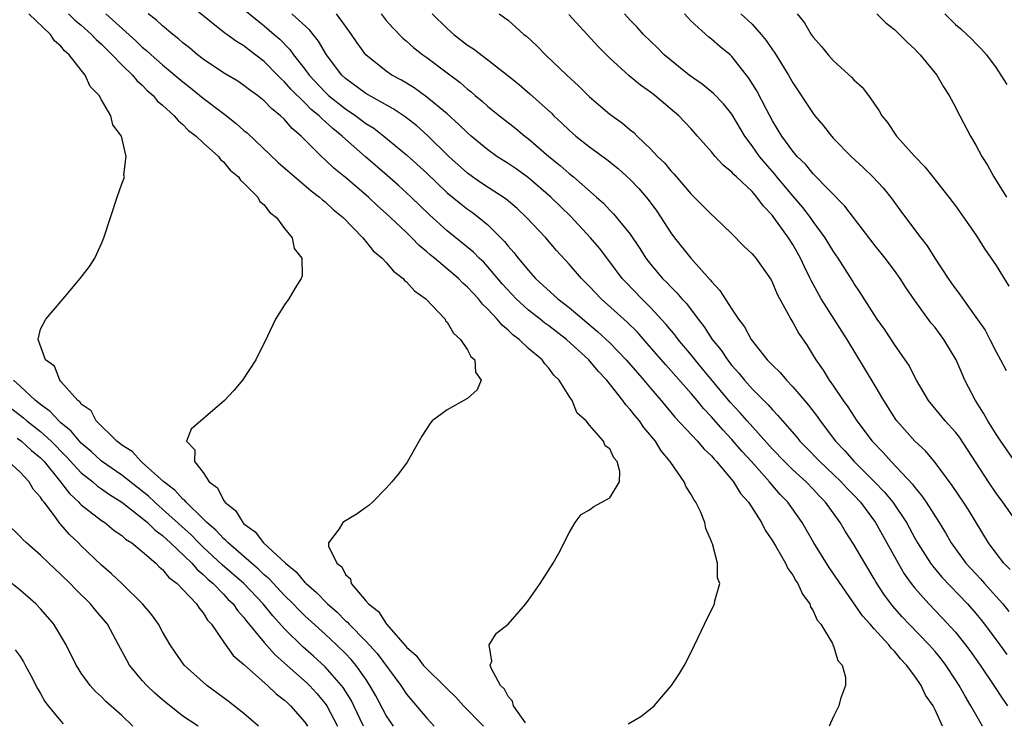
# Model space of a CAD drawing. Units: inches. Extents: x 2604000 to 2607000, y 1518000 to 1521000.
# Drawn here: x 2605905 to 2606002, y 1518289 to 1518358 of the extents above; entities that cross this region are included whole.
import ezdxf

# ---------------------------------------------------------------- set-up
doc = ezdxf.new("R2010")
doc.units = ezdxf.units.IN
doc.header["$MEASUREMENT"] = 0
doc.layers.add('LD26041518_2ft', color=254, linetype='Continuous')

msp = doc.modelspace()

# ---------------------------------------------------------------- linework, layer by layer
at = {"layer": 'LD26041518_2ft'}
for points, elevation in [([(2605964.795, 1518289.204), (2605966.05, 1518289.95), (2605967.172, 1518290.828), (2605967.345, 1518291), (2605969.06, 1518293), (2605969.843, 1518294.157), (2605970.331, 1518295), (2605971, 1518296.258), (2605972.306, 1518299), (2605973.285, 1518301), (2605973.323, 1518301.323), (2605973.811, 1518303), (2605973.583, 1518303.583), (2605973.572, 1518305), (2605973.096, 1518306.904), (2605973.034, 1518307.034), (2605973, 1518307.147), (2605972.426, 1518308.426), (2605972.335, 1518309), (2605971.908, 1518310.092), (2605971.459, 1518311), (2605971.256, 1518311.256), (2605971, 1518311.77), (2605970.505, 1518312.505), (2605970.324, 1518313), (2605969, 1518314.902), (2605968.946, 1518315), (2605968.058, 1518316.058), (2605967.476, 1518317), (2605966.351, 1518318.351), (2605965.899, 1518319), (2605965.488, 1518319.488), (2605965, 1518320.134), (2605964.58, 1518320.58), (2605964.291, 1518321), (2605962.695, 1518323), (2605961.866, 1518323.866), (2605960.921, 1518325), (2605958.724, 1518327), (2605957, 1518328.332), (2605956.605, 1518328.606), (2605956.133, 1518329), (2605955, 1518329.892), (2605953.795, 1518331), (2605952.448, 1518332.448), (2605951, 1518334.154), (2605950.587, 1518334.587), (2605950.144, 1518335), (2605949.576, 1518335.575), (2605947, 1518337.678), (2605945.264, 1518339.264), (2605943.451, 1518341), (2605942.174, 1518342.174), (2605941.107, 1518343.107), (2605938.952, 1518344.952), (2605937, 1518346.685), (2605936.674, 1518347), (2605935.737, 1518347.738), (2605935, 1518348.437), (2605934.685, 1518348.685), (2605934.409, 1518349), (2605933.626, 1518349.625), (2605933, 1518350.27), (2605931.625, 1518351.625), (2605931, 1518352.343), (2605930.644, 1518352.644), (2605930.315, 1518353), (2605929, 1518354.336), (2605927.479, 1518355.479), (2605927, 1518355.87), (2605926.287, 1518356.287), (2605925.323, 1518357), (2605925.128, 1518357.128), (2605921.788, 1518359.788)], 7862), ([(2605927.247, 1518359.247), (2605929, 1518357.845), (2605929.988, 1518357), (2605930.519, 1518356.519), (2605931.512, 1518355.512), (2605931.881, 1518355), (2605933, 1518353.586), (2605933.424, 1518353), (2605935, 1518351.316), (2605935.336, 1518351), (2605937, 1518349.67), (2605938.005, 1518349), (2605939, 1518348.246), (2605939.765, 1518347.765), (2605940.78, 1518347), (2605943, 1518345.168), (2605945, 1518343.339), (2605947, 1518341.429), (2605948.323, 1518340.323), (2605949, 1518339.802), (2605949.472, 1518339.472), (2605950.106, 1518339), (2605951, 1518338.264), (2605952.641, 1518336.641), (2605953, 1518336.184), (2605953.565, 1518335.565), (2605953.989, 1518335), (2605955, 1518333.769), (2605955.696, 1518333), (2605957.886, 1518331), (2605959, 1518330.136), (2605961.793, 1518327.793), (2605963, 1518326.675), (2605964.617, 1518325), (2605965.711, 1518323.712), (2605966.345, 1518323), (2605967, 1518322.211), (2605968.042, 1518321), (2605968.466, 1518320.466), (2605969, 1518319.847), (2605969.378, 1518319.378), (2605971.61, 1518317), (2605972.243, 1518316.243), (2605973, 1518315.552), (2605973.249, 1518315.249), (2605973.499, 1518315), (2605975.162, 1518313), (2605975.852, 1518311.852), (2605976.622, 1518311), (2605977.917, 1518309), (2605978.269, 1518308.269), (2605979, 1518307.198), (2605979.293, 1518306.707), (2605980.269, 1518305), (2605980.497, 1518304.497), (2605981, 1518303.829), (2605981.292, 1518303.292), (2605981.506, 1518303), (2605981.949, 1518301.949), (2605982.654, 1518301), (2605982.723, 1518300.723), (2605983, 1518300.331), (2605983.403, 1518299.403), (2605983.744, 1518299), (2605984.893, 1518297.107), (2605984.939, 1518297), (2605984.943, 1518296.944), (2605985, 1518296.845), (2605985.432, 1518295.432), (2605985.838, 1518295), (2605986.184, 1518293.815), (2605986.164, 1518293), (2605985.687, 1518291.687), (2605985.538, 1518291), (2605985, 1518289.924), (2605984.567, 1518289)], 7860), ([(2605941.702, 1518289), (2605941, 1518290.05), (2605939.97, 1518291.97), (2605939.399, 1518293), (2605939, 1518293.6), (2605938.018, 1518295), (2605937.551, 1518295.551), (2605937, 1518296.132), (2605936.112, 1518297), (2605935, 1518298.038), (2605933, 1518299.85), (2605932.412, 1518300.412), (2605931.852, 1518301), (2605931, 1518301.848), (2605929.481, 1518303.481), (2605929, 1518303.88), (2605928.433, 1518304.433), (2605927.746, 1518305), (2605925.443, 1518307), (2605925.235, 1518307.235), (2605925, 1518307.423), (2605924.243, 1518308.243), (2605923.368, 1518309), (2605923, 1518309.381), (2605921.304, 1518311), (2605921.176, 1518311.176), (2605921, 1518311.301), (2605920.197, 1518312.196), (2605919.123, 1518313), (2605917, 1518314.915), (2605916.889, 1518315), (2605915.994, 1518315.994), (2605915, 1518316.613), (2605914.793, 1518316.793), (2605914.497, 1518317), (2605912.47, 1518319), (2605911.974, 1518319.974), (2605911, 1518320.659), (2605910.86, 1518320.86), (2605910.659, 1518321), (2605909, 1518322.886), (2605908.885, 1518323), (2605908.367, 1518324.367), (2605907.488, 1518325), (2605906.754, 1518327), (2605907, 1518328.015), (2605907.514, 1518329), (2605909.226, 1518331), (2605910.877, 1518333), (2605911.81, 1518334.19), (2605912.328, 1518335), (2605913, 1518336.449), (2605913.235, 1518337), (2605913.87, 1518339), (2605914.532, 1518341), (2605915, 1518342.303), (2605915.197, 1518342.803), (2605915.239, 1518343), (2605915.198, 1518343.198), (2605915.416, 1518345), (2605914.949, 1518347), (2605914.106, 1518348.106), (2605913.911, 1518349), (2605913, 1518350.55), (2605912.758, 1518351), (2605911.863, 1518351.863), (2605911.4, 1518353), (2605911, 1518353.481), (2605909.823, 1518355), (2605909.365, 1518355.365), (2605909, 1518355.842), (2605908.352, 1518356.352), (2605907.985, 1518357), (2605905.855, 1518359)], 7870), ([(2605909.754, 1518359), (2605910.384, 1518358.384), (2605911, 1518357.886), (2605912.009, 1518357), (2605912.479, 1518356.479), (2605913, 1518356.029), (2605913.512, 1518355.512), (2605914.057, 1518355), (2605915, 1518353.999), (2605916.038, 1518353), (2605916.458, 1518352.458), (2605917, 1518351.994), (2605917.49, 1518351.49), (2605918.073, 1518351), (2605918.479, 1518350.479), (2605919, 1518350.042), (2605920.147, 1518349), (2605920.519, 1518348.519), (2605921, 1518348.14), (2605921.559, 1518347.559), (2605922.317, 1518347), (2605923, 1518346.348), (2605924.493, 1518345), (2605924.704, 1518344.704), (2605925, 1518344.469), (2605925.653, 1518343.653), (2605926.459, 1518343), (2605926.653, 1518342.653), (2605927, 1518342.369), (2605928.364, 1518341), (2605928.569, 1518340.57), (2605929, 1518340.229), (2605929.504, 1518339.504), (2605930.204, 1518339), (2605931, 1518337.907), (2605931.747, 1518337), (2605931.942, 1518335.942), (2605932.711, 1518335), (2605932.739, 1518333.261), (2605932.64, 1518333), (2605932.009, 1518332.009), (2605931.413, 1518331), (2605931, 1518330.414), (2605930.11, 1518329), (2605929.315, 1518327.315), (2605928.181, 1518325), (2605926.872, 1518323), (2605926.005, 1518321.995), (2605925.081, 1518321), (2605921.807, 1518318.193), (2605921.365, 1518317), (2605922.157, 1518316.157), (2605922.148, 1518315), (2605923, 1518313.91), (2605923.583, 1518313), (2605924.411, 1518312.411), (2605925, 1518311.21), (2605925.116, 1518311.116), (2605925.139, 1518311), (2605926.187, 1518310.187), (2605926.886, 1518309), (2605927, 1518308.892), (2605928.104, 1518308.104), (2605928.943, 1518307), (2605931.094, 1518305), (2605932.149, 1518304.149), (2605933, 1518303.121), (2605933.069, 1518303.069), (2605933.117, 1518303), (2605934.135, 1518302.135), (2605935.237, 1518301), (2605936.182, 1518300.182), (2605937, 1518299.356), (2605937.197, 1518299.197), (2605937.356, 1518299), (2605939, 1518297.352), (2605940.124, 1518296.123), (2605942.425, 1518293), (2605943, 1518292.133), (2605945, 1518289.76), (2605945.715, 1518289)], 7868), ([(2605913.406, 1518359), (2605916.357, 1518356.357), (2605917, 1518355.745), (2605917.416, 1518355.416), (2605917.871, 1518355), (2605919, 1518354.014), (2605921, 1518352.319), (2605921.739, 1518351.739), (2605923, 1518350.717), (2605925, 1518349.202), (2605925.123, 1518349.123), (2605926.243, 1518348.244), (2605927, 1518347.558), (2605927.308, 1518347.308), (2605930.385, 1518344.385), (2605933.617, 1518341.617), (2605934.451, 1518341), (2605934.728, 1518340.728), (2605935, 1518340.522), (2605935.786, 1518339.786), (2605936.766, 1518339), (2605938.694, 1518337), (2605938.817, 1518336.817), (2605939, 1518336.647), (2605939.729, 1518335.729), (2605940.586, 1518335), (2605941, 1518334.565), (2605941.717, 1518333.717), (2605942.669, 1518333), (2605942.814, 1518332.814), (2605943, 1518332.682), (2605943.795, 1518331.795), (2605944.901, 1518331), (2605946.786, 1518329), (2605946.844, 1518328.844), (2605947, 1518328.706), (2605947.606, 1518327.607), (2605948.318, 1518327), (2605949, 1518325.996), (2605949.331, 1518325.331), (2605949.724, 1518325), (2605949.797, 1518323.797), (2605950.351, 1518323), (2605949.946, 1518322.054), (2605949, 1518321.212), (2605948.873, 1518321.128), (2605947, 1518320.09), (2605945.535, 1518319), (2605945.284, 1518318.715), (2605945, 1518318.235), (2605944.518, 1518317.482), (2605943.061, 1518314.939), (2605942.213, 1518313.787), (2605941.562, 1518313), (2605941, 1518312.389), (2605939.656, 1518311), (2605939.304, 1518310.696), (2605939, 1518310.5), (2605938.15, 1518309.85), (2605937, 1518309.171), (2605936.742, 1518309), (2605936.381, 1518308.381), (2605935.327, 1518307), (2605935.324, 1518306.676), (2605936.151, 1518305), (2605936.645, 1518304.645), (2605937, 1518303.886), (2605937.487, 1518303.487), (2605937.564, 1518303), (2605939, 1518301.324), (2605939.245, 1518301), (2605940.249, 1518300.249), (2605941.015, 1518299), (2605942.893, 1518296.893), (2605943, 1518296.747), (2605943.935, 1518295.935), (2605944.647, 1518295), (2605945, 1518294.613), (2605946.674, 1518293), (2605947, 1518292.664), (2605947.846, 1518291.846), (2605948.609, 1518291), (2605950.564, 1518289)], 7866), ([(2605954.696, 1518289.304), (2605953.528, 1518291), (2605953.433, 1518291.433), (2605953, 1518291.889), (2605952.619, 1518292.619), (2605952.23, 1518293), (2605951.317, 1518294.683), (2605951.238, 1518295), (2605951.376, 1518295.377), (2605951.133, 1518297), (2605951.854, 1518298.147), (2605953, 1518299.014), (2605954.733, 1518301), (2605955, 1518301.36), (2605956.137, 1518303), (2605957.427, 1518305), (2605957.99, 1518306.01), (2605959, 1518307.994), (2605959.578, 1518309), (2605960.19, 1518309.809), (2605961, 1518310.259), (2605961.406, 1518310.594), (2605962.215, 1518311), (2605963, 1518311.442), (2605963.94, 1518313), (2605963.967, 1518314.033), (2605963.716, 1518315), (2605963.382, 1518315.382), (2605963, 1518316.246), (2605962.548, 1518316.548), (2605962.378, 1518317), (2605961, 1518318.579), (2605960.661, 1518319), (2605959.775, 1518319.775), (2605959.304, 1518321), (2605959, 1518321.444), (2605958.024, 1518323), (2605957.495, 1518323.494), (2605957, 1518324.192), (2605956.599, 1518324.599), (2605956.332, 1518325), (2605955, 1518326.128), (2605954.077, 1518327), (2605953.45, 1518327.45), (2605953, 1518327.907), (2605952.395, 1518328.395), (2605951.918, 1518329), (2605951, 1518329.978), (2605950.473, 1518330.473), (2605950.075, 1518331), (2605949.542, 1518331.543), (2605949, 1518332.151), (2605948.544, 1518332.544), (2605948.1, 1518333), (2605945.736, 1518335), (2605945.328, 1518335.328), (2605945, 1518335.635), (2605944.245, 1518336.245), (2605943.533, 1518337), (2605943, 1518337.509), (2605941.43, 1518339), (2605941, 1518339.395), (2605940.143, 1518340.143), (2605939.261, 1518341), (2605937, 1518342.918), (2605935.85, 1518343.851), (2605935, 1518344.666), (2605934.62, 1518345), (2605932.619, 1518347), (2605931.734, 1518347.734), (2605931, 1518348.621), (2605930.61, 1518349), (2605929.703, 1518349.703), (2605929, 1518350.469), (2605928.329, 1518351), (2605927.544, 1518351.544), (2605927, 1518351.985), (2605926.39, 1518352.39), (2605925, 1518353.222), (2605923, 1518354.554), (2605922.433, 1518355), (2605921.658, 1518355.658), (2605921, 1518356.178), (2605920.569, 1518356.569), (2605920.008, 1518357), (2605919, 1518357.839), (2605918.394, 1518358.394), (2605917.59, 1518359)], 7864), ([(2605995.72, 1518289), (2605995, 1518290.607), (2605994.804, 1518291), (2605994.052, 1518292.052), (2605993.628, 1518293), (2605993, 1518293.911), (2605992.19, 1518295), (2605991.593, 1518295.593), (2605991, 1518296.351), (2605990.66, 1518296.659), (2605990.433, 1518297), (2605989, 1518298.546), (2605988.604, 1518299), (2605987.835, 1518299.836), (2605984.58, 1518304.58), (2605983.055, 1518307), (2605981.911, 1518309), (2605980.516, 1518311), (2605979.768, 1518311.768), (2605978.837, 1518312.837), (2605978.719, 1518313), (2605976.919, 1518315), (2605975.998, 1518315.999), (2605975, 1518317.184), (2605974.104, 1518318.104), (2605973, 1518319.383), (2605972.206, 1518320.206), (2605971.573, 1518321), (2605971, 1518321.687), (2605969, 1518323.951), (2605968.495, 1518324.495), (2605966.649, 1518326.649), (2605965.706, 1518327.706), (2605964.703, 1518328.703), (2605962.159, 1518331), (2605961, 1518332.218), (2605960.2, 1518333), (2605959, 1518334.418), (2605957.762, 1518335.762), (2605956.714, 1518337), (2605954.815, 1518339), (2605953.88, 1518339.88), (2605952.795, 1518340.795), (2605950.385, 1518342.385), (2605949.479, 1518343), (2605949, 1518343.348), (2605947.165, 1518345), (2605945.046, 1518347.046), (2605943.995, 1518347.995), (2605942.877, 1518348.876), (2605941.687, 1518349.687), (2605939, 1518351.177), (2605937, 1518352.646), (2605936.624, 1518353), (2605935.139, 1518355), (2605934.342, 1518356.342), (2605933.8, 1518357), (2605933.453, 1518357.453), (2605931.722, 1518359)], 7858), ([(2605999.666, 1518289), (2605999, 1518290.134), (2605998.518, 1518291), (2605997.941, 1518291.941), (2605997.354, 1518293), (2605997, 1518293.554), (2605996.046, 1518295), (2605995.596, 1518295.596), (2605995, 1518296.326), (2605994.421, 1518297), (2605992.453, 1518299), (2605991.743, 1518299.743), (2605990.803, 1518300.803), (2605989.953, 1518301.952), (2605989.17, 1518303.17), (2605989, 1518303.48), (2605988.073, 1518305), (2605987, 1518306.85), (2605986.149, 1518308.149), (2605985.655, 1518309), (2605984.219, 1518311), (2605983.611, 1518311.611), (2605983, 1518312.278), (2605982.304, 1518313), (2605981, 1518314.189), (2605980.169, 1518315), (2605979, 1518316.204), (2605976.492, 1518319), (2605975.806, 1518319.806), (2605974.84, 1518320.84), (2605972.125, 1518324.126), (2605971.382, 1518325), (2605971, 1518325.482), (2605969.724, 1518327), (2605969.419, 1518327.42), (2605968.521, 1518328.521), (2605967, 1518330.162), (2605966.138, 1518331), (2605964.59, 1518332.59), (2605964.218, 1518333), (2605963, 1518334.642), (2605961.974, 1518335.974), (2605961.101, 1518337), (2605959.111, 1518339.111), (2605957.197, 1518341), (2605955, 1518342.888), (2605953.77, 1518343.77), (2605953, 1518344.298), (2605951.894, 1518345), (2605951, 1518345.636), (2605949.352, 1518347), (2605949, 1518347.308), (2605948.152, 1518348.152), (2605947, 1518349.176), (2605945, 1518350.826), (2605943.737, 1518351.737), (2605942.489, 1518352.489), (2605941.554, 1518353), (2605941, 1518353.381), (2605939, 1518354.995), (2605938.149, 1518356.149), (2605937.574, 1518357), (2605937, 1518357.797), (2605936.116, 1518359)], 7856), ([(2605940.496, 1518359), (2605941, 1518358.375), (2605941.638, 1518357.638), (2605942.635, 1518356.635), (2605943, 1518356.328), (2605943.698, 1518355.698), (2605944.595, 1518355), (2605945, 1518354.719), (2605947, 1518353.232), (2605948.266, 1518352.266), (2605949, 1518351.623), (2605949.351, 1518351.351), (2605949.744, 1518351), (2605950.427, 1518350.428), (2605951, 1518349.914), (2605952.129, 1518349), (2605953.744, 1518347.744), (2605954.644, 1518347), (2605955, 1518346.733), (2605957, 1518345), (2605958.114, 1518344.114), (2605959, 1518343.328), (2605959.418, 1518343), (2605961.698, 1518341), (2605962.389, 1518340.389), (2605963, 1518339.722), (2605963.362, 1518339.362), (2605965, 1518337.367), (2605965.956, 1518335.956), (2605966.548, 1518335), (2605967, 1518334.409), (2605968.184, 1518333), (2605968.601, 1518332.601), (2605969, 1518332.165), (2605969.598, 1518331.598), (2605970.09, 1518331), (2605970.534, 1518330.534), (2605971.671, 1518329), (2605972.261, 1518328.261), (2605973.071, 1518327), (2605973.945, 1518325.945), (2605974.559, 1518325), (2605975, 1518324.446), (2605975.696, 1518323.695), (2605976.244, 1518323), (2605977, 1518322.154), (2605978.586, 1518320.586), (2605979, 1518320.082), (2605979.538, 1518319.538), (2605979.975, 1518319), (2605981.384, 1518317.384), (2605981.685, 1518317), (2605982.345, 1518316.344), (2605983.638, 1518315), (2605985, 1518313.734), (2605985.757, 1518313), (2605986.349, 1518312.349), (2605987, 1518311.685), (2605987.639, 1518311), (2605989.14, 1518309), (2605990.256, 1518307), (2605991.347, 1518305), (2605991.955, 1518303.955), (2605992.648, 1518303), (2605993, 1518302.544), (2605994.365, 1518301), (2605995.669, 1518299.669), (2605997, 1518298.224), (2605997.989, 1518297), (2605998.421, 1518296.421), (2605999.421, 1518295), (2606000.769, 1518293), (2606001.65, 1518291.65), (2606002.119, 1518291)], 7854), ([(2605945.508, 1518359), (2605947, 1518357.564), (2605947.661, 1518357), (2605949, 1518355.951), (2605949.579, 1518355.579), (2605951, 1518354.486), (2605952.958, 1518352.958), (2605954.062, 1518352.062), (2605955.141, 1518351.141), (2605957.255, 1518349.255), (2605957.503, 1518349), (2605958.279, 1518348.279), (2605959, 1518347.568), (2605959.646, 1518347), (2605961, 1518345.935), (2605962.695, 1518344.695), (2605963.813, 1518343.813), (2605965, 1518342.735), (2605965.847, 1518341.847), (2605966.763, 1518340.763), (2605967.609, 1518339.609), (2605969, 1518337.492), (2605969.372, 1518337), (2605970.966, 1518335), (2605972.871, 1518332.871), (2605973, 1518332.689), (2605973.824, 1518331.824), (2605975, 1518329.983), (2605975.658, 1518329), (2605976.236, 1518328.236), (2605976.908, 1518327), (2605978.488, 1518325), (2605978.749, 1518324.749), (2605979, 1518324.462), (2605979.742, 1518323.742), (2605980.369, 1518323), (2605981, 1518322.359), (2605982.547, 1518320.547), (2605983.408, 1518319.408), (2605983.684, 1518319), (2605985.198, 1518317), (2605986.08, 1518316.081), (2605987.029, 1518315), (2605989, 1518313.035), (2605990.003, 1518312.003), (2605990.819, 1518311), (2605992.169, 1518309), (2605993, 1518307.463), (2605993.265, 1518307), (2605994.548, 1518305), (2605994.735, 1518304.735), (2605995.649, 1518303.649), (2605998.178, 1518301), (2605999, 1518300.061), (2605999.481, 1518299.481), (2605999.867, 1518299), (2606001.364, 1518297), (2606002.044, 1518296.044)], 7852), ([(2605952.102, 1518359), (2605953, 1518358.397), (2605954.543, 1518357), (2605954.805, 1518356.805), (2605955.85, 1518355.85), (2605956.682, 1518355), (2605958.772, 1518353), (2605959.926, 1518351.926), (2605961, 1518350.843), (2605963, 1518349.147), (2605964.254, 1518348.254), (2605965, 1518347.616), (2605965.343, 1518347.343), (2605965.685, 1518347), (2605967, 1518345.754), (2605967.697, 1518345), (2605968.358, 1518344.358), (2605969, 1518343.575), (2605969.285, 1518343.285), (2605971, 1518341.274), (2605972.149, 1518340.149), (2605973, 1518339.279), (2605973.323, 1518339), (2605975, 1518337.377), (2605976.18, 1518336.18), (2605977, 1518335.431), (2605977.187, 1518335.187), (2605977.365, 1518335), (2605978.854, 1518332.855), (2605979, 1518332.583), (2605979.445, 1518331.445), (2605980.583, 1518329.417), (2605980.798, 1518329), (2605981, 1518328.68), (2605981.591, 1518327.591), (2605982.397, 1518326.397), (2605983, 1518325.443), (2605983.261, 1518325), (2605983.991, 1518323.991), (2605984.582, 1518323), (2605985, 1518322.417), (2605985.954, 1518321), (2605986.395, 1518320.395), (2605987.303, 1518319), (2605988.815, 1518317), (2605989.885, 1518315.885), (2605990.66, 1518315), (2605992.766, 1518312.766), (2605993, 1518312.438), (2605993.665, 1518311.665), (2605994.11, 1518311), (2605995.385, 1518309), (2605996.001, 1518308.002), (2605996.57, 1518307), (2605998.026, 1518305), (2605999.463, 1518303.463), (2605999.863, 1518303), (2606001, 1518301.746), (2606001.658, 1518301), (2606002.262, 1518300.262)], 7850), ([(2606002.378, 1518304.378), (2606001.77, 1518305), (2606001, 1518305.998), (2606000.259, 1518307), (2605998.262, 1518310.262), (2605997.782, 1518311), (2605996.66, 1518312.66), (2605995, 1518314.924), (2605994.045, 1518316.045), (2605993, 1518317.017), (2605991.237, 1518319), (2605991.139, 1518319.139), (2605989.939, 1518321), (2605989, 1518322.604), (2605986.338, 1518327), (2605985.808, 1518327.808), (2605983.796, 1518331), (2605982.796, 1518332.795), (2605982.71, 1518333), (2605982.136, 1518334.136), (2605981.752, 1518335), (2605981, 1518336.341), (2605980.581, 1518337), (2605979.142, 1518339), (2605979, 1518339.184), (2605978.1, 1518340.099), (2605977.47, 1518341), (2605977, 1518341.537), (2605975.443, 1518343), (2605975.206, 1518343.206), (2605975, 1518343.457), (2605974.131, 1518344.131), (2605973.352, 1518345), (2605973, 1518345.439), (2605971.633, 1518347), (2605971, 1518347.709), (2605969.788, 1518349), (2605967.421, 1518351), (2605967, 1518351.32), (2605966.006, 1518352.006), (2605964.907, 1518352.906), (2605963, 1518354.644), (2605961.825, 1518355.825), (2605958.962, 1518358.962)], 7848), ([(2606003, 1518309.098), (2606001.659, 1518311), (2606001, 1518311.902), (2606000.252, 1518313), (2605998.194, 1518316.194), (2605997.391, 1518317.391), (2605997, 1518317.9), (2605995.986, 1518319), (2605994.328, 1518321), (2605993.166, 1518323), (2605993, 1518323.302), (2605992.434, 1518324.434), (2605992.064, 1518325), (2605991, 1518326.522), (2605990.021, 1518328.022), (2605989.303, 1518329), (2605989, 1518329.454), (2605987.612, 1518331.612), (2605987, 1518332.531), (2605986.829, 1518332.829), (2605985.457, 1518335), (2605985, 1518335.651), (2605984.181, 1518337), (2605983, 1518338.606), (2605982.732, 1518339), (2605981.982, 1518339.982), (2605981, 1518341.127), (2605979.432, 1518343), (2605979.243, 1518343.243), (2605978.297, 1518344.297), (2605977.716, 1518345), (2605977, 1518346.033), (2605976.283, 1518347), (2605975, 1518349.15), (2605974.168, 1518350.168), (2605973.191, 1518351.191), (2605973, 1518351.351), (2605972.091, 1518352.091), (2605970.79, 1518353), (2605968.331, 1518355), (2605967.674, 1518355.674), (2605966.294, 1518357), (2605965.689, 1518357.689), (2605965, 1518358.394), (2605964.443, 1518359)], 7846), ([(2606003, 1518314.787), (2606001.459, 1518317), (2606001, 1518317.686), (2606000.167, 1518319), (2605999.761, 1518319.761), (2605998.959, 1518321), (2605997.933, 1518323), (2605997.639, 1518323.639), (2605997.055, 1518325), (2605995.864, 1518327), (2605995, 1518328.168), (2605994.619, 1518328.619), (2605993, 1518330.85), (2605992.125, 1518332.125), (2605991.57, 1518333), (2605991, 1518333.781), (2605990.081, 1518335), (2605989, 1518336.355), (2605986.117, 1518340.117), (2605983, 1518343.285), (2605982.232, 1518344.232), (2605981.432, 1518345), (2605981, 1518345.504), (2605979.904, 1518347), (2605979.57, 1518347.57), (2605979, 1518348.493), (2605978.401, 1518349.599), (2605977.449, 1518351.448), (2605976.682, 1518352.682), (2605975, 1518354.836), (2605974.82, 1518355), (2605973.816, 1518355.816), (2605973, 1518356.516), (2605972.726, 1518356.726), (2605971, 1518358.301), (2605970.347, 1518359)], 7844), ([(2605975.895, 1518359), (2605977, 1518358.01), (2605977.896, 1518357), (2605978.389, 1518356.389), (2605979, 1518355.484), (2605979.209, 1518355.209), (2605980.561, 1518353), (2605981, 1518352.221), (2605983, 1518349.213), (2605983.164, 1518349), (2605984.005, 1518348.005), (2605984.792, 1518347), (2605985, 1518346.776), (2605986.722, 1518345), (2605987.924, 1518343.924), (2605988.878, 1518343), (2605989.898, 1518341.898), (2605990.784, 1518340.784), (2605991, 1518340.471), (2605991.634, 1518339.633), (2605992.09, 1518339), (2605993.591, 1518337), (2605994.215, 1518336.214), (2605994.968, 1518335), (2605996.288, 1518333), (2605996.587, 1518332.587), (2605997, 1518331.972), (2605997.429, 1518331.429), (2605997.713, 1518331), (2605999, 1518329.199), (2605999.903, 1518327.902), (2606000.391, 1518327), (2606001, 1518325.804), (2606001.44, 1518325), (2606001.968, 1518323.968)], 7842), ([(2605981.421, 1518359), (2605982.137, 1518358.137), (2605982.813, 1518357), (2605983, 1518356.735), (2605983.818, 1518355.818), (2605984.458, 1518355), (2605985, 1518354.38), (2605986.784, 1518352.784), (2605987, 1518352.522), (2605987.804, 1518351.804), (2605988.449, 1518351), (2605989.494, 1518349.494), (2605989.752, 1518349), (2605990.325, 1518348.325), (2605991.2, 1518347), (2605993.006, 1518345), (2605993.99, 1518343.99), (2605994.785, 1518343), (2605996.353, 1518341), (2605997, 1518340.127), (2605999, 1518337.287), (2605999.889, 1518335.889), (2606001, 1518334.271), (2606002.254, 1518332.253)], 7840), ([(2605989.265, 1518359), (2605990.13, 1518358.13), (2605991, 1518357.471), (2605991.502, 1518357), (2605992.241, 1518356.241), (2605993, 1518355.552), (2605993.257, 1518355.257), (2605993.523, 1518355), (2605995.152, 1518353), (2605995.826, 1518351.826), (2605996.382, 1518351), (2605997, 1518349.832), (2605997.272, 1518349.272), (2605997.435, 1518349), (2605998.491, 1518347), (2605999, 1518346.115), (2605999.588, 1518345), (2606000.153, 1518344.153), (2606000.763, 1518343), (2606002.004, 1518341)], 7838), ([(2605995.937, 1518359), (2605997, 1518357.983), (2605997.536, 1518357.536), (2605998.125, 1518357), (2605998.566, 1518356.566), (2605999, 1518356.103), (2605999.556, 1518355.556), (2606000.039, 1518355), (2606001, 1518353.705), (2606001.474, 1518353), (2606002.056, 1518352.056)], 7836), ([(2605938.768, 1518289), (2605937.808, 1518291), (2605937.537, 1518291.537), (2605936.777, 1518292.777), (2605936.603, 1518293), (2605935, 1518294.813), (2605933.856, 1518295.856), (2605932.794, 1518296.795), (2605931, 1518298.541), (2605929.836, 1518299.836), (2605928.891, 1518301), (2605926.989, 1518303), (2605924.863, 1518304.863), (2605923, 1518306.588), (2605922.574, 1518307), (2605921.797, 1518307.797), (2605919, 1518310.337), (2605918.634, 1518310.634), (2605918.226, 1518311), (2605917.599, 1518311.599), (2605915, 1518313.648), (2605913, 1518315.04), (2605911.974, 1518315.974), (2605911, 1518316.808), (2605910.816, 1518317), (2605909.992, 1518317.992), (2605909, 1518318.802), (2605908.78, 1518319), (2605907.933, 1518319.933), (2605907, 1518320.605), (2605906.79, 1518320.79), (2605906.509, 1518321), (2605905, 1518322.408), (2605904.325, 1518323)], 7872), ([(2605904.173, 1518320.173), (2605905.309, 1518319.309), (2605905.661, 1518319), (2605907, 1518317.959), (2605908.051, 1518317), (2605908.525, 1518316.525), (2605909, 1518316.015), (2605909.508, 1518315.508), (2605911, 1518313.893), (2605912.131, 1518313), (2605912.596, 1518312.596), (2605913, 1518312.331), (2605913.769, 1518311.769), (2605915, 1518311.017), (2605917, 1518309.439), (2605917.517, 1518309), (2605918.257, 1518308.257), (2605919, 1518307.726), (2605919.37, 1518307.37), (2605919.789, 1518307), (2605921.865, 1518305), (2605922.386, 1518304.386), (2605923, 1518303.901), (2605923.45, 1518303.45), (2605923.985, 1518303), (2605925, 1518301.949), (2605925.456, 1518301.456), (2605925.932, 1518301), (2605926.362, 1518300.362), (2605927, 1518299.673), (2605927.285, 1518299.285), (2605929, 1518297.216), (2605930.031, 1518296.031), (2605931, 1518295.192), (2605933.218, 1518293.218), (2605933.438, 1518293), (2605934.188, 1518292.188), (2605935, 1518291.226), (2605935.158, 1518291), (2605936.212, 1518289)], 7874), ([(2605904.705, 1518317.295), (2605905.108, 1518317), (2605906.102, 1518316.102), (2605907, 1518315.352), (2605907.176, 1518315.176), (2605907.34, 1518315), (2605908.837, 1518313.163), (2605909.852, 1518311.852), (2605910.776, 1518311), (2605910.874, 1518310.874), (2605911, 1518310.761), (2605913, 1518309.21), (2605913.312, 1518309), (2605914.234, 1518308.234), (2605915, 1518307.719), (2605915.367, 1518307.367), (2605915.968, 1518307), (2605917, 1518306.158), (2605918.33, 1518305), (2605918.651, 1518304.652), (2605919, 1518304.379), (2605919.608, 1518303.608), (2605920.431, 1518303), (2605921, 1518302.423), (2605922.34, 1518301), (2605922.591, 1518300.591), (2605923, 1518300.118), (2605923.421, 1518299.422), (2605923.811, 1518299), (2605925, 1518297.269), (2605925.95, 1518295.95), (2605927, 1518295.049), (2605929.307, 1518293), (2605930.163, 1518292.163), (2605931, 1518291.555), (2605931.274, 1518291.274), (2605931.598, 1518291), (2605933, 1518289.381), (2605933.248, 1518289)], 7876), ([(2605928.451, 1518289), (2605927, 1518290.242), (2605925.459, 1518291.459), (2605923.346, 1518293), (2605921.135, 1518295), (2605920.248, 1518296.248), (2605919.735, 1518297), (2605919, 1518298.25), (2605918.589, 1518299), (2605917.931, 1518299.931), (2605917.037, 1518301), (2605915.005, 1518303), (2605913.98, 1518303.98), (2605913, 1518304.801), (2605911, 1518306.712), (2605910.719, 1518307), (2605909.833, 1518307.833), (2605909, 1518308.822), (2605908.909, 1518308.909), (2605908.46, 1518309.54), (2605907.338, 1518311), (2605907.178, 1518311.178), (2605907, 1518311.487), (2605906.277, 1518312.277), (2605905.874, 1518313), (2605905, 1518313.973), (2605903.839, 1518315)], 7878), ([(2605922.499, 1518289), (2605921, 1518289.985), (2605919.31, 1518291.31), (2605919, 1518291.568), (2605918.241, 1518292.241), (2605917.439, 1518293), (2605917, 1518293.485), (2605915.735, 1518295), (2605915.468, 1518295.468), (2605914.673, 1518297), (2605913.583, 1518299), (2605913, 1518299.716), (2605912.403, 1518300.403), (2605911.922, 1518301), (2605910.443, 1518302.443), (2605909.919, 1518303), (2605909, 1518303.91), (2605907.822, 1518305), (2605907, 1518305.809), (2605905.609, 1518307), (2605905.299, 1518307.299), (2605905, 1518307.649), (2605903.57, 1518309)], 7880), ([(2605916.089, 1518289), (2605915, 1518290.023), (2605913.418, 1518291.418), (2605913, 1518291.858), (2605912.404, 1518292.404), (2605911.863, 1518293), (2605911, 1518294.206), (2605910.684, 1518294.684), (2605910.503, 1518295), (2605909.504, 1518297), (2605908.3, 1518299), (2605907.711, 1518299.711), (2605907, 1518300.528), (2605906.544, 1518301), (2605905, 1518302.351), (2605904.167, 1518303)], 7882), ([(2605904.494, 1518296.494), (2605905, 1518295.833), (2605905.317, 1518295.317), (2605905.492, 1518295), (2605906.046, 1518293.954), (2605906.685, 1518292.685), (2605907, 1518292.205), (2605907.422, 1518291.422), (2605907.738, 1518291), (2605909, 1518289.486), (2605909.232, 1518289.232)], 7884)]:
    msp.add_lwpolyline(points, dxfattribs=dict(at, elevation=elevation))

doc.saveas('drawing.dxf')
